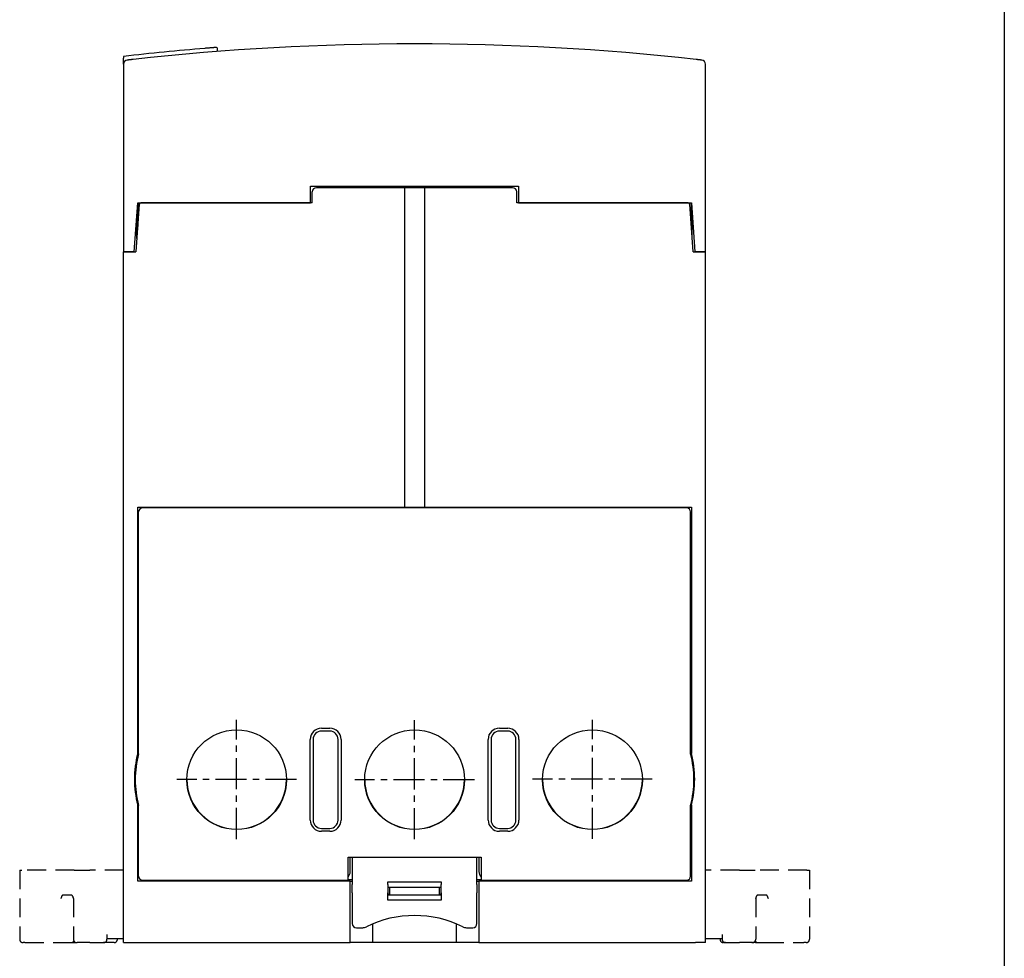
# Model space of a CAD drawing. Extents: x 14 to 426, y 10 to 301.
# Drawn here: x 302 to 421, y 85 to 198 of the extents above; entities that cross this region are included whole.
import ezdxf

# ---------------------------------------------------------------- set-up
doc = ezdxf.new("R2010")
doc.units = 0
doc.header["$LTSCALE"] = 3
doc.header["$MEASUREMENT"] = 0
doc.linetypes.add('CENTER', pattern=[2, 1.25, -0.25, 0.25, -0.25])
doc.linetypes.add('HIDDEN', pattern=[0.375, 0.25, -0.125])
doc.layers.get('0').update_dxf_attribs({"linetype": 'CONTINUOUS'})
doc.layers.add('가시적 모서리', color=7, linetype='CONTINUOUS', lineweight=50)

msp = doc.modelspace()

# ---------------------------------------------------------------- linework, layer by layer
at = {"color": 4}
msp.add_line((420.501, 295), (420.501, 10), dxfattribs=at)
at = {"color": 0, "linetype": 'ByBlock'}
for p, q in [((348.359, 178.015), (348.359, 139.615)), ((350.759, 178.015), (350.759, 139.615))]:
    msp.add_line(p, q, dxfattribs=at)
at = {"color": 1, "linetype": 'CENTER', "lineweight": -2}
for p, q in [((328.159, 99.67), (328.159, 114.01)), ((349.559, 99.645), (349.559, 113.985)), ((370.959, 99.695), (370.959, 114.035)), ((335.359, 106.84), (320.959, 106.84)), ((356.759, 106.815), (342.359, 106.815)), ((378.159, 106.865), (363.759, 106.865))]:
    msp.add_line(p, q, dxfattribs=at)
at = {"layer": '가시적 모서리', "linetype": 'Continuous', "lineweight": -2}
for p, q in [((325.859, 194.399), (325.859, 194.683)), ((314.559, 192.869), (314.559, 193.614)), ((314.559, 192.869), (314.559, 170.315)), ((384.559, 170.315), (384.559, 192.869)), ((337.059, 178.215), (362.059, 178.215)), ((337.059, 176.215), (337.059, 178.215)), ((361.359, 178.015), (337.759, 178.015)), ((362.059, 178.215), (362.059, 176.215)), ((337.259, 176.215), (337.259, 177.515)), ((361.859, 176.215), (361.859, 177.515)), ((315.847, 170.315), (316.259, 176.215)), ((316.446, 176.029), (316.047, 170.315)), ((316.259, 176.215), (337.059, 176.215)), ((316.259, 176.215), (316.259, 173.355)), ((337.259, 176.215), (316.646, 176.215)), ((382.473, 176.215), (361.859, 176.215)), ((362.059, 176.215), (382.859, 176.215)), ((383.072, 170.315), (382.672, 176.029)), ((382.859, 176.215), (383.272, 170.315)), ((382.859, 173.355), (382.859, 176.215)), ((316.159, 171.925), (316.159, 174.785)), ((382.959, 171.925), (382.959, 174.785)), ((314.559, 87.215), (314.559, 170.315)), ((314.559, 170.315), (315.759, 170.315)), ((315.759, 170.315), (314.559, 170.315)), ((315.759, 170.315), (316.047, 170.315)), ((315.847, 170.315), (315.759, 170.315)), ((383.072, 170.315), (383.359, 170.315)), ((383.359, 170.315), (383.272, 170.315)), ((383.359, 170.315), (384.559, 170.315)), ((384.559, 170.315), (383.359, 170.315)), ((384.559, 87.215), (384.559, 170.315)), ((316.259, 139.615), (382.859, 139.615)), ((316.259, 109.976), (316.259, 139.615)), ((316.359, 109.913), (316.359, 139.015)), ((382.259, 139.515), (316.859, 139.515)), ((324.859, 139.515), (324.859, 139.615)), ((329.259, 139.615), (329.259, 139.515)), ((369.859, 139.515), (369.859, 139.615)), ((374.259, 139.615), (374.259, 139.515)), ((382.759, 109.913), (382.759, 139.015)), ((382.859, 139.615), (382.859, 109.976)), ((316.259, 131.265), (316.359, 131.265)), ((382.759, 131.265), (382.859, 131.265)), ((316.359, 130.065), (316.259, 130.065)), ((382.859, 130.065), (382.759, 130.065)), ((316.259, 115.065), (316.359, 115.065)), ((382.759, 115.065), (382.859, 115.065)), ((316.359, 113.865), (316.259, 113.865)), ((382.859, 113.865), (382.759, 113.865)), ((338.359, 113.018), (339.359, 113.018)), ((339.359, 112.665), (338.359, 112.665)), ((359.759, 113.018), (360.759, 113.018)), ((360.759, 112.665), (359.759, 112.665)), ((337.007, 101.965), (337.007, 111.665)), ((337.359, 111.665), (337.359, 101.965)), ((340.359, 101.965), (340.359, 111.665)), ((340.712, 111.665), (340.712, 101.965)), ((358.407, 101.965), (358.407, 111.665)), ((358.759, 111.665), (358.759, 101.965)), ((361.759, 101.965), (361.759, 111.665)), ((362.112, 111.665), (362.112, 101.965)), ((316.259, 94.615), (316.259, 103.754)), ((316.359, 95.215), (316.359, 103.717)), ((382.759, 95.215), (382.759, 103.717)), ((382.859, 103.754), (382.859, 94.615)), ((338.359, 100.965), (339.359, 100.965)), ((359.759, 100.965), (360.759, 100.965)), ((339.359, 100.612), (338.359, 100.612)), ((360.759, 100.612), (359.759, 100.612)), ((316.259, 98.615), (316.359, 98.615)), ((382.759, 98.615), (382.859, 98.615)), ((316.359, 97.415), (316.259, 97.415)), ((341.559, 97.515), (357.559, 97.515)), ((341.559, 94.715), (341.559, 97.515)), ((341.809, 95.765), (341.809, 97.515)), ((342.059, 97.515), (342.059, 95.936)), ((357.059, 95.936), (357.059, 97.515)), ((357.309, 97.515), (357.309, 95.765)), ((357.559, 97.515), (357.559, 94.715)), ((382.859, 97.415), (382.759, 97.415)), ((342.059, 94.765), (341.559, 94.765)), ((342.059, 95.936), (342.059, 94.196)), ((357.059, 94.196), (357.059, 95.936)), ((357.559, 94.765), (357.059, 94.765)), ((341.809, 94.615), (316.259, 94.615)), ((316.859, 94.715), (341.559, 94.715)), ((341.809, 87.215), (341.809, 94.615)), ((341.809, 94.615), (342.059, 94.615)), ((342.059, 93.222), (342.059, 94.196)), ((346.359, 94.536), (352.759, 94.536)), ((346.359, 94.196), (346.359, 94.536)), ((346.359, 94.196), (346.359, 93.222)), ((352.759, 93.836), (346.359, 93.836)), ((346.559, 93.836), (346.559, 92.915)), ((352.559, 92.915), (352.559, 93.836)), ((352.759, 94.536), (352.759, 94.196)), ((352.759, 93.222), (352.759, 94.196)), ((357.059, 94.615), (357.309, 94.615)), ((357.059, 94.196), (357.059, 93.222)), ((357.309, 94.615), (357.309, 87.215)), ((382.859, 94.615), (357.309, 94.615)), ((357.559, 94.715), (382.259, 94.715)), ((342.059, 93.222), (342.059, 89.515)), ((346.359, 92.315), (346.359, 93.222)), ((352.759, 92.915), (346.359, 92.915)), ((352.759, 93.222), (352.759, 92.315)), ((357.059, 89.515), (357.059, 93.222)), ((352.759, 92.315), (346.359, 92.315)), ((342.559, 89.015), (343.319, 89.015)), ((344.559, 87.215), (344.559, 89.482)), ((354.559, 89.482), (354.559, 87.215)), ((355.799, 89.015), (356.559, 89.015)), ((314.559, 87.215), (315.759, 87.215)), ((315.759, 87.215), (341.809, 87.215)), ((344.559, 87.215), (341.809, 87.215)), ((354.559, 87.215), (344.559, 87.215)), ((357.309, 87.215), (354.559, 87.215)), ((357.309, 87.215), (383.359, 87.215)), ((384.559, 87.215), (383.359, 87.215))]:
    msp.add_line(p, q, dxfattribs=at).dxf.unprotected_set("ltscale", 0)
at = {"layer": '가시적 모서리', "color": 1, "linetype": 'HIDDEN', "lineweight": -2, "ltscale": 3}
for p, q in [((302.059, 95.915), (302.318, 95.915)), ((302.059, 95.915), (302.059, 87.615)), ((308.599, 95.915), (302.318, 95.915)), ((308.599, 95.915), (310.494, 95.915)), ((314.559, 95.915), (310.494, 95.915)), ((388.627, 95.915), (384.559, 95.915)), ((388.627, 95.915), (390.52, 95.915)), ((396.766, 95.915), (390.52, 95.915)), ((396.766, 95.915), (397.059, 95.915)), ((397.059, 95.915), (397.059, 87.615)), ((308.324, 92.915), (307.23, 92.915)), ((308.525, 92.515), (308.525, 87.615)), ((390.596, 92.515), (390.596, 87.615)), ((391.897, 92.915), (390.798, 92.915)), ((312.559, 88.215), (312.559, 87.615)), ((312.559, 87.715), (314.559, 87.715)), ((313.809, 87.715), (313.809, 87.615)), ((384.559, 87.715), (386.559, 87.715)), ((386.309, 87.715), (386.309, 87.615)), ((386.559, 88.215), (386.559, 87.615)), ((302.696, 87.215), (302.459, 87.215)), ((302.696, 87.215), (307.387, 87.215)), ((307.387, 87.215), (308.239, 87.215)), ((308.239, 87.215), (308.925, 87.215)), ((308.925, 87.215), (308.978, 87.215)), ((310.494, 87.215), (308.978, 87.215)), ((310.494, 87.215), (312.159, 87.215)), ((313.409, 87.215), (312.159, 87.215)), ((386.959, 87.215), (386.709, 87.215)), ((386.959, 87.215), (388.627, 87.215)), ((390.142, 87.215), (388.627, 87.215)), ((390.142, 87.215), (390.196, 87.215)), ((390.559, 87.215), (390.196, 87.215)), ((390.559, 87.215), (390.889, 87.215)), ((390.889, 87.215), (391.741, 87.215)), ((391.741, 87.215), (396.388, 87.215)), ((396.659, 87.215), (396.388, 87.215))]:
    msp.add_line(p, q, dxfattribs=at)
at = {"layer": '가시적 모서리', "linetype": 'Continuous', "lineweight": -2}
for points in [[(325.644, 194.883), (325.641, 194.882), (325.632, 194.882), (325.617, 194.881), (325.597, 194.879), (325.572, 194.877), (325.541, 194.875), (325.506, 194.872), (325.466, 194.869), (325.421, 194.865), (325.372, 194.861), (325.318, 194.857), (325.26, 194.853), (325.199, 194.848), (325.133, 194.842), (325.064, 194.837), (324.992, 194.831), (324.917, 194.825), (324.839, 194.819), (324.76, 194.812), (324.678, 194.806), (324.595, 194.799), (324.512, 194.792), (324.427, 194.785), (324.343, 194.778)], [(314.559, 193.815), (314.559, 193.814), (314.559, 193.813), (314.559, 193.811), (314.559, 193.808), (314.559, 193.804), (314.559, 193.8), (314.559, 193.794), (314.559, 193.788), (314.559, 193.781), (314.559, 193.773), (314.559, 193.764), (314.559, 193.756), (314.559, 193.746), (314.559, 193.736), (314.559, 193.725), (314.559, 193.714), (314.559, 193.702), (314.559, 193.69), (314.559, 193.679), (314.559, 193.666), (314.559, 193.653), (314.559, 193.639), (314.559, 193.626), (314.559, 193.614)], [(315.704, 193.444), (315.659, 193.439), (315.613, 193.434), (315.568, 193.429), (315.524, 193.424), (315.48, 193.419), (315.437, 193.414), (315.396, 193.41), (315.355, 193.405), (315.316, 193.401), (315.279, 193.397), (315.243, 193.393), (315.21, 193.389), (315.178, 193.385), (315.149, 193.382), (315.122, 193.379), (315.098, 193.376), (315.076, 193.374), (315.057, 193.372), (315.04, 193.37), (315.027, 193.368), (315.017, 193.367), (315.009, 193.366), (315.004, 193.366), (315.003, 193.365)], [(384.115, 193.365), (384.114, 193.366), (384.109, 193.366), (384.102, 193.367), (384.091, 193.368), (384.078, 193.37), (384.062, 193.371), (384.043, 193.374), (384.022, 193.376), (383.997, 193.379), (383.97, 193.382), (383.941, 193.385), (383.91, 193.389), (383.876, 193.392), (383.841, 193.396), (383.803, 193.401), (383.764, 193.405), (383.724, 193.41), (383.682, 193.414), (383.639, 193.419), (383.595, 193.424), (383.551, 193.429), (383.505, 193.434), (383.46, 193.439), (383.414, 193.444)]]:
    msp.add_lwpolyline(points, dxfattribs=at).dxf.unprotected_set("ltscale", 0)
at = {"layer": '가시적 모서리', "color": 1, "linetype": 'HIDDEN', "lineweight": -2, "ltscale": 3}
for points in [[(307.23, 92.915), (307.219, 92.914), (307.209, 92.91), (307.198, 92.905), (307.187, 92.897), (307.176, 92.888), (307.165, 92.878), (307.155, 92.865), (307.145, 92.852), (307.135, 92.838), (307.126, 92.822), (307.117, 92.805), (307.108, 92.787), (307.099, 92.768), (307.09, 92.747), (307.081, 92.725), (307.072, 92.703), (307.064, 92.68), (307.055, 92.657), (307.047, 92.633), (307.039, 92.609), (307.031, 92.585), (307.023, 92.562), (307.015, 92.538), (307.008, 92.515)], [(308.546, 92.515), (308.538, 92.538), (308.531, 92.562), (308.523, 92.585), (308.515, 92.609), (308.507, 92.633), (308.498, 92.657), (308.49, 92.68), (308.481, 92.703), (308.473, 92.725), (308.464, 92.747), (308.455, 92.768), (308.446, 92.787), (308.437, 92.805), (308.428, 92.822), (308.419, 92.838), (308.409, 92.852), (308.399, 92.865), (308.388, 92.878), (308.378, 92.888), (308.367, 92.897), (308.356, 92.905), (308.345, 92.91), (308.334, 92.914), (308.324, 92.915)], [(390.798, 92.915), (390.787, 92.914), (390.776, 92.91), (390.765, 92.905), (390.754, 92.897), (390.744, 92.888), (390.733, 92.878), (390.722, 92.865), (390.712, 92.852), (390.702, 92.838), (390.693, 92.822), (390.684, 92.805), (390.675, 92.787), (390.666, 92.768), (390.657, 92.747), (390.648, 92.725), (390.639, 92.703), (390.631, 92.68), (390.622, 92.657), (390.614, 92.633), (390.606, 92.609), (390.598, 92.585), (390.59, 92.562), (390.582, 92.538), (390.575, 92.515)], [(392.12, 92.515), (392.112, 92.538), (392.104, 92.562), (392.097, 92.585), (392.088, 92.609), (392.08, 92.633), (392.072, 92.657), (392.063, 92.68), (392.055, 92.703), (392.046, 92.725), (392.037, 92.747), (392.028, 92.768), (392.019, 92.787), (392.01, 92.805), (392.001, 92.822), (391.992, 92.838), (391.982, 92.852), (391.972, 92.865), (391.961, 92.878), (391.951, 92.888), (391.94, 92.897), (391.929, 92.905), (391.918, 92.91), (391.907, 92.914), (391.897, 92.915)]]:
    msp.add_lwpolyline(points, dxfattribs=at)
at = {"layer": '가시적 모서리', "linetype": 'Continuous', "lineweight": -2}
for centre in [(328.159, 106.815), (349.559, 106.815), (370.959, 106.815)]:
    msp.add_circle(centre, 6, dxfattribs=at).dxf.unprotected_set("ltscale", 0)
for centre, radius, start, end in [((349.559, -111.435), 307.25, 94.70764, 96.54098), ((349.559, -111.935), 307.25, 83.67388, 96.32612), ((325.659, 194.683), 0.2, 0, 94.46428), ((315.059, 192.869), 0.5, 96.45769, 180), ((384.059, 192.869), 0.5, 0, 83.54231), ((337.759, 177.515), 0.5, 90, 180), ((361.359, 177.515), 0.5, 0, 90), ((316.646, 176.015), 0.2, 90, 176), ((382.473, 176.015), 0.2, 4, 90), ((316.859, 139.015), 0.5, 90, 180), ((382.259, 139.015), 0.5, 0, 90), ((338.359, 111.665), 1.353, 90, 180), ((338.359, 111.665), 1, 90, 180), ((339.359, 111.665), 1.353, 0, 90), ((339.359, 111.665), 1, 0, 90), ((359.759, 111.665), 1.353, 90, 180), ((359.759, 111.665), 1, 90, 180), ((360.759, 111.665), 1.353, 0, 90), ((360.759, 111.665), 1, 0, 90), ((328.159, 106.865), 12.3, 165.34793, 194.65207), ((328.159, 106.815), 12.2, 165.28767, 194.71233), ((370.959, 106.815), 12.2, 345.28767, 14.71233), ((370.959, 106.865), 12.3, 345.34793, 14.65207), ((328.159, 106.865), 6, 180.23873, 359.76127), ((349.559, 106.865), 6, 180.23873, 359.76127), ((370.959, 106.865), 6, 180.23873, 359.76127), ((338.359, 101.965), 1.353, 180, 270), ((338.359, 101.965), 1, 180, 270), ((339.359, 101.965), 1, 270, 0), ((339.359, 101.965), 1.353, 270, 0), ((359.759, 101.965), 1.353, 180, 270), ((359.759, 101.965), 1, 180, 270), ((360.759, 101.965), 1, 270, 0), ((360.759, 101.965), 1.353, 270, 0), ((316.859, 95.215), 0.5, 180, 270), ((340.809, 95.765), 1, 318.59038, 0), ((358.309, 95.765), 1, 180, 221.40962), ((382.259, 95.215), 0.5, 270, 0), ((349.559, 77.482), 13, 63.53195, 116.46805), ((342.559, 89.515), 0.5, 180, 270), ((343.319, 90.015), 1, 270, 296.46805), ((355.799, 90.015), 1, 243.53195, 270), ((356.559, 89.515), 0.5, 270, 0)]:
    msp.add_arc(centre, radius, start, end, dxfattribs=at).dxf.unprotected_set("ltscale", 0)
at = {"layer": '가시적 모서리', "color": 1, "linetype": 'HIDDEN', "lineweight": -2, "ltscale": 3}
for centre, start, end in [((308.125, 92.515), 0, 19.2069), ((390.996, 92.515), 160.69866, 180), ((302.459, 87.615), 180, 270), ((308.239, 87.615), 270, 329.03142), ((308.925, 87.615), 180, 270), ((312.159, 87.615), 270, 0), ((313.409, 87.615), 270, 0), ((386.709, 87.615), 180, 270), ((386.959, 87.615), 180, 270), ((390.196, 87.615), 270, 0), ((390.889, 87.615), 209.99448, 270), ((396.659, 87.615), 270, 0)]:
    msp.add_arc(centre, 0.4, start, end, dxfattribs=at)
at = {"layer": '가시적 모서리', "linetype": 'Continuous', "lineweight": -2}
for centre, start_param, end_param in [((346.559, 93.139), 1.1592795, 1.5707963), ((352.559, 93.139), 1.5707963, 1.9823132)]:
    msp.add_ellipse(centre, major_axis=(-0.5, 0), ratio=0.1405408, start_param=start_param, end_param=end_param, dxfattribs=at).dxf.unprotected_set("ltscale", 0)

doc.saveas('drawing.dxf')
